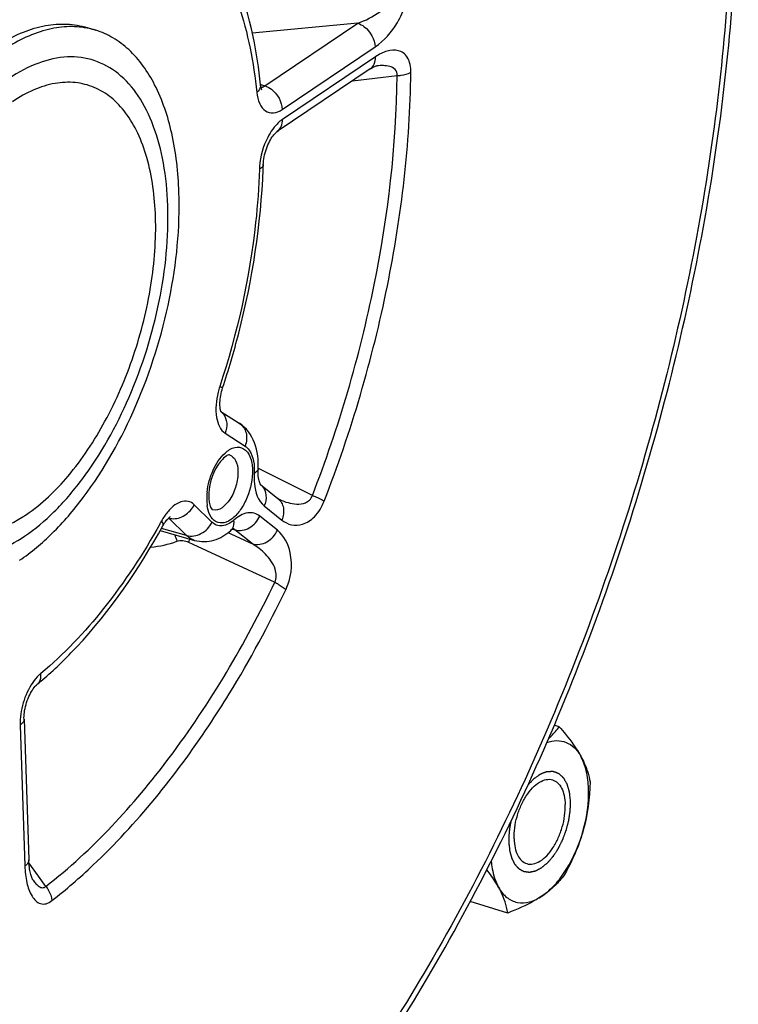
# Model space of a CAD drawing. Units: millimetres. Extents: x 0 to 594, y 0 to 420.
# Drawn here: x 359 to 367, y 53 to 65 of the extents above; entities that cross this region are included whole.
import ezdxf

# ---------------------------------------------------------------- set-up
doc = ezdxf.new("R2010")
doc.units = ezdxf.units.MM
doc.header["$LTSCALE"] = 32.67
doc.layers.get('0').update_dxf_attribs({"linetype": 'CONTINUOUS'})

msp = doc.modelspace()

# ---------------------------------------------------------------- linework, layer by layer
at = {"color": 7, "linetype": 'CONTINUOUS'}
for p, q in [((359.637907, 64.417227), (359.739325, 64.385983)), ((359.641346, 64.410616), (359.637102, 64.41144)), ((363.016302, 63.923696), (361.907595, 63.177623)), ((361.234856, 59.836573), (361.4547, 59.695474)), ((361.708843, 58.961922), (361.915112, 58.796544)), ((360.510336, 58.413911), (360.921275, 58.296503)), ((361.351872, 58.413282), (361.351967, 58.413365)), ((358.883664, 56.161677), (358.940638, 54.481115)), ((365.275556, 56.071406), (365.215065, 56.090042)), ((358.991991, 54.238131), (358.991734, 54.23849)), ((364.661441, 53.847819), (364.212975, 53.985981))]:
    msp.add_line(p, q, dxfattribs=at)
at = {"color": 9, "linetype": 'CONTINUOUS'}
for p, q in [((362.868681, 64.469454), (361.609834, 64.35309)), ((361.760041, 63.723425), (362.868681, 64.469454)), ((361.966848, 63.440825), (363.075484, 64.18685)), ((363.079494, 64.068571), (361.970858, 63.322546)), ((362.806313, 63.782236), (363.340315, 63.844058)), ((361.70768, 63.741145), (361.711239, 63.739941)), ((361.711239, 63.739941), (361.760041, 63.723425)), ((361.285452, 59.574732), (361.5225, 59.422591)), ((362.327211, 58.832984), (361.682216, 59.154037)), ((361.128227, 58.512851), (360.915567, 58.721267)), ((361.752062, 58.706975), (361.961564, 58.539005)), ((360.824714, 58.354019), (360.612046, 58.562442)), ((361.909227, 58.418242), (361.699725, 58.586212)), ((360.824714, 58.354019), (360.5251, 58.439873)), ((361.373566, 58.429983), (361.40254, 58.421758)), ((361.612041, 58.253789), (361.40254, 58.421758)), ((361.32173, 58.388899), (361.337178, 58.381709)), ((361.337178, 58.381709), (361.359861, 58.371152)), ((361.359861, 58.371152), (361.612041, 58.253789)), ((360.847559, 58.27505), (360.900052, 58.250725)), ((360.900052, 58.250725), (361.878329, 57.797239)), ((358.836643, 56.090718), (358.893616, 54.410156)), ((359.057623, 54.286249), (358.942662, 54.444979)), ((359.145476, 54.164966), (359.057623, 54.286249))]:
    msp.add_line(p, q, dxfattribs=at)
at = {"color": 7, "linetype": 'CONTINUOUS'}
for points in [[(363.016303, 63.923695), (363.026981, 63.930633), (363.043871, 63.940563), (363.058701, 63.948134), (363.071405, 63.953642), (363.081807, 63.957342), (363.089601, 63.959498), (363.094648, 63.960489), (363.096001, 63.96067)], [(361.718472, 63.68078), (361.718852, 63.680352), (361.721108, 63.677589), (361.722083, 63.676205), (361.722011, 63.676356), (361.721109, 63.678172), (361.71956, 63.681812), (361.717591, 63.687299), (361.715451, 63.694469), (361.713299, 63.703282), (361.711273, 63.713711), (361.709517, 63.725566), (361.70872, 63.732495)], [(361.740992, 62.783247), (361.742078, 62.804439), (361.744088, 62.826344), (361.747109, 62.849377), (361.751153, 62.873131), (361.756226, 62.897403), (361.762326, 62.921988), (361.769369, 62.946475), (361.777289, 62.970645), (361.786014, 62.994304), (361.795392, 63.017101), (361.805292, 63.038838), (361.815607, 63.059394), (361.82617, 63.078564), (361.83684, 63.096242), (361.847473, 63.112341), (361.857869, 63.126727), (361.867881, 63.139375), (361.877347, 63.150269), (361.886024, 63.159338), (361.893761, 63.166651), (361.900407, 63.172298), (361.905725, 63.176328), (361.90759, 63.177619)], [(361.227311, 59.866285), (361.225526, 59.878279), (361.224096, 59.891921), (361.22314, 59.907171), (361.222768, 59.924032), (361.223088, 59.942375), (361.224181, 59.961937), (361.226111, 59.982584), (361.22893, 60.004179), (361.232648, 60.026419), (361.237271, 60.049127), (361.2428, 60.072144)], [(361.2428, 60.072144), (361.249185, 60.095188), (361.255551, 60.115564)], [(361.235409, 59.835017), (361.23351, 59.840362), (361.231435, 59.847338), (361.229323, 59.855977), (361.227311, 59.866285)], [(361.238174, 59.828891), (361.237944, 59.829307), (361.236962, 59.831314), (361.235409, 59.835017)], [(361.698231, 58.983214), (361.694384, 58.994355), (361.690581, 59.007784), (361.687022, 59.023485), (361.683898, 59.041378), (361.681378, 59.061361), (361.679604, 59.083403), (361.678712, 59.107581), (361.67885, 59.133875), (361.679378, 59.148338)], [(361.709092, 58.961388), (361.707607, 58.963554), (361.705126, 58.967814), (361.701908, 58.974344), (361.698231, 58.983214)], [(361.708707, 58.961752), (361.709192, 58.961239), (361.709092, 58.961388)], [(361.924366, 58.790421), (361.923397, 58.790923), (361.921643, 58.791927), (361.919626, 58.793214), (361.917412, 58.794773), (361.915125, 58.796532)], [(360.572773, 58.51874), (360.58202, 58.531155), (360.590814, 58.542036)], [(360.590814, 58.542036), (360.599042, 58.55141), (360.606651, 58.559376), (360.61356, 58.566), (360.619646, 58.571321), (360.624783, 58.575394), (360.628875, 58.578314), (360.630504, 58.57938)], [(360.542336, 58.470181), (360.553269, 58.489081), (360.563177, 58.50476), (360.572773, 58.51874)], [(361.351967, 58.413364), (361.356821, 58.417486), (361.366812, 58.42531), (361.375522, 58.431335), (361.382712, 58.435656), (361.387997, 58.438352), (361.391126, 58.439671), (361.391874, 58.439935)], [(358.883663, 56.161696), (358.883433, 56.179215), (358.883976, 56.198953), (358.885415, 56.220129), (358.88781, 56.242386), (358.891203, 56.26554), (358.895625, 56.289413), (358.90105, 56.313637), (358.907451, 56.337996), (358.91479, 56.362291), (358.922967, 56.386172), (358.9319, 56.409448), (358.941492, 56.431929), (358.951571, 56.453297), (358.962012, 56.473411), (358.972677, 56.492139), (358.983332, 56.509227), (358.993813, 56.524594), (359.003985, 56.538232), (359.01364, 56.550063), (359.022621, 56.560101), (359.030806, 56.568424), (359.038035, 56.575083), (359.041321, 56.577879)], [(358.991734, 54.23849), (358.991212, 54.239249), (358.989179, 54.24246), (358.98641, 54.24736), (358.983154, 54.253808), (358.979533, 54.261821), (358.975658, 54.271412), (358.971695, 54.282387), (358.967738, 54.294675), (358.963838, 54.308299), (358.960063, 54.323219), (358.956472, 54.339391), (358.953115, 54.356814), (358.950028, 54.375541), (358.947261, 54.395568), (358.944865, 54.416887), (358.942884, 54.439578), (358.941376, 54.463661), (358.940641, 54.481106)]]:
    msp.add_lwpolyline(points, dxfattribs=at)
for centre, radius, start, end in [((359.455509, 63.464378), 0.964314, 72.8833303, 78.8887276), ((353.727237, 63.024254), 8.017379, 357.8722535, 358.2772916), ((356.139728, 60.085012), 4.551837, 309.6025933, 311.0805954)]:
    msp.add_arc(centre, radius, start, end, dxfattribs=at)
at = {"color": 9, "linetype": 'CONTINUOUS'}
for centre, radius, start, end in [((361.692306, 63.812787), 0.111731, 289.707883, 295.2543681), ((362.454697, 62.705177), 0.761107, 175.7791912, 178.2622734), ((362.117792, 59.835871), 0.944256, 161.7683319, 166.0109034), ((361.118678, 59.69506), 0.181919, 36.7039082, 49.8559673), ((361.597827, 58.830082), 0.172306, 49.886933, 51.2765714), ((361.596887, 58.829026), 0.173719, 42.2593833, 49.8744426), ((361.711333, 58.795018), 0.64622, 178.6894391, 181.9111167), ((361.79357, 58.7929), 0.728484, 173.8916914, 178.6707933), ((361.648439, 58.793), 0.583293, 181.918986, 184.9418837), ((362.246971, 59.440991), 0.726162, 243.6237642, 244.8703035), ((361.592558, 58.788112), 0.527199, 184.9358391, 188.1280717), ((361.19344, 58.160997), 0.761667, 146.2525969, 151.1493936), ((361.125516, 58.205908), 0.680239, 143.6078151, 146.2196687), ((353.095092, 62.63101), 8.488429, 330.8080484, 331.0986152), ((361.416031, 58.551074), 0.754482, 194.3565906, 200.550079), ((361.897612, 57.849819), 1.132895, 155.8704847, 156.8387823), ((361.852797, 57.868905), 1.084185, 156.8345758, 157.9998333)]:
    msp.add_arc(centre, radius, start, end, dxfattribs=at)
at = {"color": 7, "linetype": 'CONTINUOUS'}
for points, knots in [([(359.746051, 48.298849), (360.506604, 48.912302), (361.961824, 50.404897), (363.802285, 53.08522), (365.348193, 56.206448), (366.516057, 59.59915), (367.243135, 63.078597), (367.488784, 66.457201), (367.23871, 69.554643), (366.705621, 71.458338), (366.338494, 72.298254)], [0, 0, 0, 0, 0.111776848, 0.236581349, 0.370665908, 0.508985093, 0.645964587, 0.776193745, 0.89514091, 1, 1, 1, 1]), ([(361.708718, 63.732517), (361.688637, 63.926068), (361.584617, 64.617321), (361.336491, 65.303819), (361.037922, 65.712845)], [0, 0, 0, 0, 0.277591559, 1, 1, 1, 1]), ([(356.619002, 59.781655), (356.609318, 60.067292), (356.644282, 60.658819), (356.829411, 61.537763), (357.13705, 62.38941), (357.546267, 63.155176), (358.028834, 63.783037), (358.487591, 64.174702), (358.864475, 64.368637), (359.132347, 64.449561), (359.392953, 64.46984), (359.559826, 64.441283), (359.637975, 64.417204)], [0, 0, 0, 0, 0.139869735, 0.288452332, 0.4382403, 0.581561438, 0.711657208, 0.823943052, 0.87315934, 0.918183574, 0.959979875, 1, 1, 1, 1]), ([(359.637102, 64.41144), (359.558176, 64.42658), (359.391251, 64.437312), (359.036627, 64.378376), (358.78326, 64.250055), (358.624115, 64.142963)], [0, 0, 0, 0, 0.224994403, 0.462966088, 1, 1, 1, 1]), ([(360.734075, 62.451286), (360.726051, 62.687978), (360.6768, 63.129803), (360.483233, 63.718967), (360.216149, 64.102216), (359.953274, 64.300757), (359.81136, 64.363786), (359.739324, 64.38598)], [0, 0, 0, 0, 0.308126352, 0.574568083, 0.800129665, 0.90193023, 1, 1, 1, 1]), ([(361.255552, 60.115564), (361.326565, 60.331144), (361.575603, 61.182188), (361.714599, 62.067304), (361.739089, 62.726587)], [0, 0, 0, 0, 0.25597402, 1, 1, 1, 1]), ([(358.830379, 58.058734), (358.970131, 58.152777), (359.24452, 58.384655), (359.751996, 58.977816), (360.270513, 59.911635), (360.659428, 61.151542), (360.748441, 62.027524), (360.734075, 62.451286)], [0, 0, 0, 0, 0.102122462, 0.216294074, 0.471907027, 0.74294372, 1, 1, 1, 1]), ([(361.679379, 59.14835), (361.684336, 59.253663), (361.665668, 59.462332), (361.537681, 59.642216), (361.4547, 59.695474)], [0, 0, 0, 0, 0.516732986, 1, 1, 1, 1]), ([(361.337912, 59.315928), (361.324302, 59.319968), (361.261997, 59.279739), (361.141956, 59.13625), (361.084486, 58.941618), (361.088984, 58.808947)], [0, 0, 0, 0, 0.072217968, 0.324757966, 1, 1, 1, 1]), ([(361.102128, 58.719537), (361.107307, 58.701963), (361.115909, 58.681018), (361.131786, 58.662367), (361.136137, 58.660978)], [0, 0, 0, 0, 0.800444805, 1, 1, 1, 1]), ([(359.130832, 56.653901), (359.264691, 56.770568), (359.815541, 57.3089), (360.256488, 57.9524), (360.542339, 58.470185)], [0, 0, 0, 0, 0.230900627, 1, 1, 1, 1]), ([(360.921275, 58.296503), (360.9948, 58.275497), (361.158317, 58.279569), (361.293718, 58.362644), (361.351872, 58.413282)], [0, 0, 0, 0, 0.497905882, 1, 1, 1, 1]), ([(365.145947, 55.928075), (365.158367, 55.939478), (365.204802, 55.984219), (365.246949, 56.033353), (365.275556, 56.071406)], [0, 0, 0, 0, 0.261537217, 1, 1, 1, 1]), ([(365.275556, 56.071406), (365.301029, 56.041779), (365.393952, 55.930544), (365.479941, 55.812543), (365.531553, 55.719999)], [0, 0, 0, 0, 0.269390622, 1, 1, 1, 1]), ([(365.126156, 55.882169), (365.164428, 55.896162), (365.242662, 55.913183), (365.360805, 55.89252), (365.461986, 55.824515), (365.510628, 55.757519), (365.531553, 55.719999)], [0, 0, 0, 0, 0.25525859, 0.490375074, 0.730887832, 1, 1, 1, 1]), ([(365.531553, 55.719999), (365.546463, 55.693264), (365.596196, 55.59618), (365.629615, 55.49061), (365.642618, 55.413242)], [0, 0, 0, 0, 0.280671027, 1, 1, 1, 1]), ([(365.561555, 54.83502), (365.605848, 54.995396), (365.641208, 55.236727), (365.606981, 55.53694), (365.561773, 55.665813), (365.531553, 55.719999)], [0, 0, 0, 0, 0.55294708, 0.79380691, 1, 1, 1, 1]), ([(364.735471, 54.731714), (364.73244, 54.821119), (364.752919, 54.958494), (364.814299, 55.128621), (364.876604, 55.245226), (364.950115, 55.340872), (365.03044, 55.409378), (365.113873, 55.446308), (365.170869, 55.444815), (365.195012, 55.437379)], [0, 0, 0, 0, 0.28813147, 0.438191709, 0.581775138, 0.712110825, 0.824605975, 0.918632959, 1, 1, 1, 1]), ([(365.195012, 55.437379), (365.217221, 55.430538), (365.261315, 55.403636), (365.308153, 55.335869), (365.33778, 55.246149), (365.345237, 55.178895), (365.346459, 55.142861)], [0, 0, 0, 0, 0.198857582, 0.424702214, 0.691469558, 1, 1, 1, 1]), ([(364.886918, 54.437195), (364.911061, 54.429759), (364.968057, 54.428266), (365.051489, 54.465197), (365.131815, 54.533702), (365.205326, 54.629349), (365.267631, 54.745954), (365.32901, 54.91608), (365.34949, 55.053455), (365.346459, 55.142861)], [0, 0, 0, 0, 0.081367041, 0.175394025, 0.287889175, 0.418224862, 0.561808291, 0.71186853, 1, 1, 1, 1]), ([(365.070967, 54.052308), (365.12621, 54.089483), (365.233133, 54.186901), (365.41921, 54.439743), (365.51632, 54.671233), (365.561555, 54.83502)], [0, 0, 0, 0, 0.212799873, 0.456969819, 1, 1, 1, 1]), ([(365.561555, 54.83502), (365.548585, 54.788057), (365.490388, 54.603408), (365.406421, 54.427643), (365.33556, 54.301448)], [0, 0, 0, 0, 0.251855216, 1, 1, 1, 1]), ([(364.735471, 54.731714), (364.736692, 54.695679), (364.744149, 54.628425), (364.773776, 54.538705), (364.820614, 54.470939), (364.864709, 54.444036), (364.886918, 54.437195)], [0, 0, 0, 0, 0.308530442, 0.575297786, 0.801142418, 1, 1, 1, 1]), ([(364.462323, 54.46544), (364.465234, 54.435811), (364.479914, 54.32888), (364.512231, 54.222972), (364.550376, 54.154576)], [0, 0, 0, 0, 0.275442765, 1, 1, 1, 1]), ([(364.550376, 54.154576), (364.540758, 54.171822), (364.498055, 54.244297), (364.449269, 54.31305), (364.410128, 54.364125)], [0, 0, 0, 0, 0.234813172, 1, 1, 1, 1]), ([(365.33556, 54.301448), (365.301184, 54.255723), (365.220385, 54.164029), (365.12438, 54.088252), (365.070967, 54.052308)], [0, 0, 0, 0, 0.47049674, 1, 1, 1, 1]), ([(364.661441, 53.847819), (364.657399, 53.87187), (364.634997, 53.978696), (364.591614, 54.080634), (364.550376, 54.154576)], [0, 0, 0, 0, 0.223641707, 1, 1, 1, 1]), ([(364.550376, 54.154576), (364.57574, 54.109097), (364.637126, 54.028421), (364.774394, 53.961623), (364.929974, 53.972744), (365.024479, 54.021026), (365.070967, 54.052308)], [0, 0, 0, 0, 0.257277225, 0.486116057, 0.723162345, 1, 1, 1, 1]), ([(365.070967, 54.052308), (365.04155, 54.032514), (364.911249, 53.952464), (364.770662, 53.890638), (364.661441, 53.847819)], [0, 0, 0, 0, 0.232089072, 1, 1, 1, 1])]:
    msp.add_open_spline(points, degree=3, knots=knots, dxfattribs=at)
at = {"color": 9, "linetype": 'CONTINUOUS'}
for points, knots in [([(366.271191, 72.117616), (366.635056, 71.301914), (367.165049, 69.438683), (367.417376, 66.394329), (367.178202, 63.055231), (366.45939, 59.608546), (365.301696, 56.246872), (363.76966, 53.159227), (361.950933, 50.519384), (360.51504, 49.055364), (359.76664, 48.45831)], [0, 0, 0, 0, 0.103589064, 0.222263251, 0.352832859, 0.490463658, 0.629491688, 0.764098615, 0.888964978, 1, 1, 1, 1]), ([(361.038831, 65.502959), (361.217054, 65.258802), (361.501898, 64.650993), (361.626074, 63.99906), (361.662888, 63.644229)], [0, 0, 0, 0, 0.458687815, 1, 1, 1, 1]), ([(363.075484, 64.18685), (363.184471, 64.260204), (363.327582, 64.425724), (363.447691, 64.686362), (363.474217, 64.844078), (363.46791, 64.920444)], [0, 0, 0, 0, 0.458322746, 0.732672991, 1, 1, 1, 1]), ([(362.868672, 64.469453), (362.961633, 64.502604), (363.100679, 64.573783), (363.252776, 64.702834), (363.313916, 64.80711), (363.305925, 64.858504)], [0, 0, 0, 0, 0.484242392, 0.744808815, 1, 1, 1, 1]), ([(362.86869, 64.469459), (362.896445, 64.460386), (363.002742, 64.401243), (363.072392, 64.278046), (363.075484, 64.18685)], [0, 0, 0, 0, 0.242432009, 1, 1, 1, 1]), ([(358.890994, 58.347192), (359.016487, 58.431639), (359.262879, 58.639856), (359.718575, 59.172505), (360.184222, 60.010993), (360.533329, 61.124649), (360.631092, 62.082279), (360.563524, 62.785884), (360.447962, 63.232069), (360.26865, 63.600228), (360.02783, 63.87664), (359.729737, 64.044034), (359.391688, 64.086231), (359.037841, 64.005098), (358.81596, 63.88482), (358.705774, 63.810674)], [0, 0, 0, 0, 0.059938892, 0.126950034, 0.276979004, 0.436060589, 0.58693652, 0.654612169, 0.715290204, 0.768631504, 0.815510644, 0.858377413, 0.901036675, 0.94737228, 1, 1, 1, 1]), ([(363.016301, 63.923698), (363.037439, 63.937936), (363.072999, 63.983656), (363.080475, 64.03963), (363.079494, 64.068571)], [0, 0, 0, 0, 0.468110611, 1, 1, 1, 1]), ([(363.503045, 63.884065), (363.503773, 63.94554), (363.489643, 64.036645), (363.416107, 64.117277), (363.332788, 64.155111), (363.209091, 64.143424), (363.122777, 64.097698), (363.079494, 64.068571)], [0, 0, 0, 0, 0.302996598, 0.418686069, 0.52444041, 0.742879415, 1, 1, 1, 1]), ([(363.340316, 63.844058), (363.34238, 63.870299), (363.322846, 63.925456), (363.24954, 63.957322), (363.174236, 63.96658), (363.122269, 63.963682), (363.096026, 63.960675)], [0, 0, 0, 0, 0.25741036, 0.494405724, 0.741675344, 1, 1, 1, 1]), ([(362.327211, 58.832984), (362.644101, 59.647478), (363.129371, 61.297065), (363.330171, 63.007326), (363.340315, 63.844058)], [0, 0, 0, 0, 0.510864811, 1, 1, 1, 1]), ([(362.468008, 58.764509), (362.791758, 59.596636), (363.287537, 61.281934), (363.492681, 63.029219), (363.503045, 63.884065)], [0, 0, 0, 0, 0.51086483, 1, 1, 1, 1]), ([(363.340315, 63.844069), (363.356152, 63.844975), (363.411772, 63.850572), (363.46802, 63.864302), (363.503045, 63.884065)], [0, 0, 0, 0, 0.282861019, 1, 1, 1, 1]), ([(359.720746, 63.703494), (359.64938, 63.733481), (359.493401, 63.772837), (359.244753, 63.760235), (358.988778, 63.679318), (358.826155, 63.587556), (358.745151, 63.533047)], [0, 0, 0, 0, 0.225330341, 0.460026343, 0.715792585, 1, 1, 1, 1]), ([(361.708717, 63.732495), (361.709491, 63.725001), (361.707435, 63.690393), (361.683285, 63.6611), (361.662888, 63.644229)], [0, 0, 0, 0, 0.221542433, 1, 1, 1, 1]), ([(361.760054, 63.723434), (361.787809, 63.714361), (361.894106, 63.655218), (361.963756, 63.532021), (361.966848, 63.440825)], [0, 0, 0, 0, 0.24243199, 1, 1, 1, 1]), ([(358.543826, 63.690333), (358.291901, 63.485326), (357.833955, 62.940237), (357.33978, 61.962046), (357.033732, 60.867921), (356.966551, 59.944789), (357.052124, 59.275866), (357.176401, 58.855739), (357.360296, 58.511779), (357.601603, 58.256683), (357.895281, 58.106378), (358.22448, 58.074192), (358.567927, 58.15736), (358.783757, 58.275029), (358.890994, 58.347192)], [0, 0, 0, 0, 0.132250836, 0.284981469, 0.443659319, 0.592047097, 0.658167116, 0.717360089, 0.769487884, 0.815589139, 0.858168926, 0.900892196, 0.947369505, 1, 1, 1, 1]), ([(358.912179, 58.606162), (359.099134, 58.731968), (359.455506, 59.07635), (359.882476, 59.726073), (360.214509, 60.498825), (360.42009, 61.323642), (360.480782, 62.12434), (360.402773, 62.740784), (360.253418, 63.152026), (360.110621, 63.39705), (359.934314, 63.586515), (359.793128, 63.673081), (359.720746, 63.703494)], [0, 0, 0, 0, 0.116576306, 0.252515445, 0.400197543, 0.549574123, 0.690277964, 0.813652463, 0.867376184, 0.915695296, 0.959383759, 1, 1, 1, 1]), ([(361.662888, 63.644229), (361.667699, 63.597842), (361.685494, 63.515533), (361.755724, 63.415453), (361.868189, 63.387714), (361.935415, 63.419663), (361.966848, 63.440825)], [0, 0, 0, 0, 0.304080352, 0.542602451, 0.752925709, 1, 1, 1, 1]), ([(361.970858, 63.322546), (361.960271, 63.315423), (361.915651, 63.281455), (361.878237, 63.238715), (361.852916, 63.203686)], [0, 0, 0, 0, 0.227930405, 1, 1, 1, 1]), ([(361.907593, 63.177625), (361.928751, 63.191856), (361.964355, 63.237585), (361.971839, 63.293589), (361.970858, 63.322546)], [0, 0, 0, 0, 0.468103661, 1, 1, 1, 1]), ([(361.852916, 63.203686), (361.830726, 63.172987), (361.749435, 63.037648), (361.704432, 62.880582), (361.695655, 62.761194)], [0, 0, 0, 0, 0.240368147, 1, 1, 1, 1]), ([(361.740989, 62.783232), (361.740838, 62.778157), (361.734727, 62.753314), (361.711479, 62.737381), (361.69394, 62.728257)], [0, 0, 0, 0, 0.204337734, 1, 1, 1, 1]), ([(361.69394, 62.728257), (361.687552, 62.515798), (361.624731, 61.635896), (361.430262, 60.766755), (361.220938, 60.131291)], [0, 0, 0, 0, 0.241099065, 1, 1, 1, 1]), ([(361.20154, 60.064133), (361.17713, 59.966143), (361.156132, 59.795675), (361.225733, 59.613044), (361.285452, 59.574732)], [0, 0, 0, 0, 0.587337834, 1, 1, 1, 1]), ([(361.255551, 60.115564), (361.256597, 60.118682), (361.236472, 60.122086), (361.229718, 60.127905), (361.220938, 60.131291)], [0, 0, 0, 0, 0.258958909, 1, 1, 1, 1]), ([(361.264528, 59.803789), (361.287205, 59.773401), (361.314711, 59.694205), (361.300622, 59.613102), (361.285452, 59.574732)], [0, 0, 0, 0, 0.478890997, 1, 1, 1, 1]), ([(361.454698, 59.695472), (361.494331, 59.670055), (361.555147, 59.57748), (361.541789, 59.471377), (361.5225, 59.422591)], [0, 0, 0, 0, 0.472986593, 1, 1, 1, 1]), ([(361.283945, 59.339067), (361.317102, 59.369181), (361.386574, 59.418638), (361.519427, 59.403086), (361.596388, 59.286636), (361.609728, 59.193828), (361.611521, 59.140915)], [0, 0, 0, 0, 0.258528744, 0.463265362, 0.694420808, 1, 1, 1, 1]), ([(361.5225, 59.422591), (361.542182, 59.409959), (361.625469, 59.32239), (361.636913, 59.191582), (361.63249, 59.097617)], [0, 0, 0, 0, 0.199110075, 1, 1, 1, 1]), ([(361.069222, 58.870417), (361.078912, 58.961663), (361.126588, 59.131886), (361.222838, 59.283567), (361.283945, 59.339067)], [0, 0, 0, 0, 0.526420713, 1, 1, 1, 1]), ([(361.337912, 59.315926), (361.368534, 59.306837), (361.426339, 59.243991), (361.436526, 59.166723), (361.438016, 59.122782)], [0, 0, 0, 0, 0.420802222, 1, 1, 1, 1]), ([(361.611521, 59.140915), (361.615322, 59.02882), (361.579214, 58.858746), (361.479026, 58.667021), (361.385774, 58.559761), (361.28166, 58.497813), (361.126339, 58.514052), (361.081197, 58.640032), (361.070655, 58.713574)], [0, 0, 0, 0, 0.31298215, 0.467461838, 0.600788617, 0.706276026, 0.792683036, 1, 1, 1, 1]), ([(361.679375, 59.148338), (361.67915, 59.143579), (361.672606, 59.119974), (361.649611, 59.105795), (361.63249, 59.097617)], [0, 0, 0, 0, 0.200718236, 1, 1, 1, 1]), ([(361.438016, 59.122782), (361.440006, 59.064081), (361.41995, 58.942938), (361.351178, 58.768572), (361.212337, 58.636652), (361.136137, 58.66098)], [0, 0, 0, 0, 0.296059171, 0.596811099, 1, 1, 1, 1]), ([(361.63249, 59.097617), (361.630508, 59.055513), (361.632693, 58.919653), (361.676975, 58.767165), (361.752062, 58.706975)], [0, 0, 0, 0, 0.304589064, 1, 1, 1, 1]), ([(361.725458, 58.94585), (361.752149, 58.916479), (361.786219, 58.833253), (361.769484, 58.747172), (361.752062, 58.706975)], [0, 0, 0, 0, 0.47530556, 1, 1, 1, 1]), ([(361.915126, 58.796533), (361.949119, 58.769273), (361.997691, 58.680264), (361.980854, 58.583514), (361.961564, 58.539005)], [0, 0, 0, 0, 0.473197912, 1, 1, 1, 1]), ([(361.938593, 58.783561), (361.970234, 58.76872), (362.035688, 58.743654), (362.139567, 58.72458), (362.231725, 58.734436), (362.298384, 58.775595), (362.320606, 58.812422), (362.327212, 58.832984)], [0, 0, 0, 0, 0.239187084, 0.476859112, 0.719605649, 0.852191792, 1, 1, 1, 1]), ([(362.327205, 58.832968), (362.341497, 58.82697), (362.389321, 58.80611), (362.436757, 58.783767), (362.468008, 58.764509)], [0, 0, 0, 0, 0.296884848, 1, 1, 1, 1]), ([(360.915567, 58.721267), (360.895665, 58.740782), (360.843064, 58.771198), (360.747176, 58.760176), (360.655488, 58.70211), (360.603202, 58.643748), (360.577941, 58.6095)], [0, 0, 0, 0, 0.207517424, 0.422344181, 0.683175142, 1, 1, 1, 1]), ([(360.648693, 58.555658), (360.701504, 58.550881), (360.814831, 58.583647), (360.891458, 58.670319), (360.915567, 58.721267)], [0, 0, 0, 0, 0.484743246, 1, 1, 1, 1]), ([(361.961564, 58.539005), (361.995086, 58.51213), (362.076169, 58.470143), (362.225804, 58.479126), (362.374384, 58.58156), (362.441386, 58.696159), (362.468008, 58.764509)], [0, 0, 0, 0, 0.198683567, 0.404165638, 0.660799248, 1, 1, 1, 1]), ([(358.082936, 58.390525), (358.147354, 58.377393), (358.283828, 58.367256), (358.574332, 58.413703), (358.781926, 58.518511), (358.912179, 58.606162)], [0, 0, 0, 0, 0.224960418, 0.462783023, 1, 1, 1, 1]), ([(361.390535, 58.539334), (361.350889, 58.504812), (361.28133, 58.462274), (361.182012, 58.472077), (361.144007, 58.497386), (361.128227, 58.512851)], [0, 0, 0, 0, 0.545028609, 0.770917026, 1, 1, 1, 1]), ([(361.351966, 58.413365), (361.359759, 58.420168), (361.389388, 58.455015), (361.394819, 58.504933), (361.390535, 58.539334)], [0, 0, 0, 0, 0.229821378, 1, 1, 1, 1]), ([(361.699725, 58.586212), (361.679987, 58.602041), (361.633222, 58.626592), (361.517317, 58.629817), (361.437151, 58.579927), (361.390535, 58.539334)], [0, 0, 0, 0, 0.22444155, 0.451657572, 1, 1, 1, 1]), ([(361.402546, 58.421754), (361.457693, 58.405969), (361.590034, 58.43015), (361.674649, 58.528352), (361.699725, 58.586212)], [0, 0, 0, 0, 0.476343873, 1, 1, 1, 1]), ([(360.50541, 58.490889), (360.308396, 58.138259), (359.888812, 57.497161), (359.361513, 56.936905), (359.084829, 56.708042)], [0, 0, 0, 0, 0.529398886, 1, 1, 1, 1]), ([(360.542336, 58.470186), (360.544232, 58.473616), (360.549288, 58.494699), (360.536289, 58.514852), (360.526311, 58.528522)], [0, 0, 0, 0, 0.188035637, 1, 1, 1, 1]), ([(360.824714, 58.354019), (360.880386, 58.338066), (361.012721, 58.360819), (361.101233, 58.455809), (361.128227, 58.512851)], [0, 0, 0, 0, 0.478539257, 1, 1, 1, 1]), ([(361.612047, 58.253784), (361.667195, 58.237999), (361.799536, 58.26218), (361.884151, 58.360383), (361.909227, 58.418242)], [0, 0, 0, 0, 0.476343883, 1, 1, 1, 1]), ([(362.009417, 57.706364), (362.073302, 57.839528), (362.10895, 58.107355), (361.990338, 58.353198), (361.909227, 58.418242)], [0, 0, 0, 0, 0.586871564, 1, 1, 1, 1]), ([(361.878329, 57.797239), (361.903739, 57.842719), (361.896107, 57.944057), (361.836545, 58.050827), (361.7489, 58.157242), (361.668485, 58.21975), (361.612031, 58.253794)], [0, 0, 0, 0, 0.275617506, 0.468445655, 0.651231961, 1, 1, 1, 1]), ([(359.145476, 54.164966), (359.703877, 54.601848), (360.748716, 55.74001), (361.525273, 57.061998), (361.878329, 57.797239)], [0, 0, 0, 0, 0.465034579, 1, 1, 1, 1]), ([(361.878329, 57.797239), (361.892038, 57.789798), (361.93805, 57.763209), (361.98296, 57.73315), (362.009417, 57.706364)], [0, 0, 0, 0, 0.292946434, 1, 1, 1, 1]), ([(361.089275, 56.083214), (361.17336, 56.209191), (361.508854, 56.73333), (361.805634, 57.281985), (362.009417, 57.706364)], [0, 0, 0, 0, 0.243415784, 1, 1, 1, 1]), ([(359.084829, 56.708042), (359.076153, 56.700867), (359.040186, 56.668444), (359.009284, 56.630658), (358.988113, 56.600163)], [0, 0, 0, 0, 0.23270774, 1, 1, 1, 1]), ([(359.041337, 56.577893), (359.049674, 56.584787), (359.081503, 56.620249), (359.088552, 56.672157), (359.084829, 56.708042)], [0, 0, 0, 0, 0.23068336, 1, 1, 1, 1]), ([(358.988113, 56.600163), (358.936822, 56.526284), (358.861831, 56.360161), (358.833616, 56.179929), (358.836643, 56.090718)], [0, 0, 0, 0, 0.501884386, 1, 1, 1, 1]), ([(358.88366, 56.161677), (358.883872, 56.155426), (358.879517, 56.125908), (358.855642, 56.103503), (358.836643, 56.090718)], [0, 0, 0, 0, 0.214523548, 1, 1, 1, 1]), ([(359.21741, 53.995473), (359.387235, 54.12834), (360.09552, 54.743551), (360.688818, 55.483249), (361.089275, 56.083214)], [0, 0, 0, 0, 0.230132834, 1, 1, 1, 1]), ([(358.940634, 54.481106), (358.940845, 54.474856), (358.936485, 54.445342), (358.912613, 54.422939), (358.893616, 54.410156)], [0, 0, 0, 0, 0.214522245, 1, 1, 1, 1]), ([(358.893616, 54.410156), (358.895897, 54.342803), (358.910295, 54.217713), (358.961014, 54.056265), (359.054431, 53.954096), (359.153364, 53.953777), (359.196578, 53.979187), (359.21741, 53.995473)], [0, 0, 0, 0, 0.308918302, 0.571449538, 0.778318189, 0.878791354, 1, 1, 1, 1]), ([(358.992017, 54.238094), (359.002516, 54.223638), (359.024206, 54.196669), (359.060673, 54.163958), (359.104233, 54.143501), (359.134985, 54.15524), (359.145476, 54.164965)], [0, 0, 0, 0, 0.281830725, 0.54264495, 0.774352356, 1, 1, 1, 1]), ([(359.145469, 54.16496), (359.155638, 54.152221), (359.190929, 54.101517), (359.213648, 54.040857), (359.21741, 53.995473)], [0, 0, 0, 0, 0.263588504, 1, 1, 1, 1])]:
    msp.add_open_spline(points, degree=3, knots=knots, dxfattribs=at)
for points in [[(361.713258, 63.703273), (361.718946, 63.704174), (361.72456, 63.705665), (361.729984, 63.7076)], [(361.739975, 63.711734), (361.74698, 63.715029), (361.753686, 63.719005), (361.760041, 63.723425)], [(360.612055, 58.562434), (360.623994, 58.559013), (360.636324, 58.556777), (360.648693, 58.555658)], [(361.40254, 58.421758), (361.396126, 58.426937), (361.389121, 58.431473), (361.381725, 58.435114)], [(360.709559, 58.286231), (360.752663, 58.302722), (360.805686, 58.294454), (360.847559, 58.27505)], [(360.921271, 58.296504), (360.88525, 58.306795), (360.85147, 58.327797), (360.824714, 58.354019)], [(360.396478, 58.217003), (360.503012, 58.225609), (360.609725, 58.248063), (360.709559, 58.286231)]]:
    msp.add_open_spline(points, degree=3, dxfattribs=at)
at = {"color": 7, "linetype": 'CONTINUOUS'}
for points in [[(361.088984, 58.808947), (361.089647, 58.78939), (361.091456, 58.769804), (361.0949, 58.750541)], [(361.0949, 58.750541), (361.096768, 58.740095), (361.099128, 58.729716), (361.102128, 58.719537)], [(365.642618, 55.413242), (365.636659, 55.218708), (365.613368, 55.022622), (365.561555, 54.83502)]]:
    msp.add_open_spline(points, degree=3, dxfattribs=at)
at = {"color": 2, "linetype": 'CONTINUOUS'}
for points, knots in [([(364.90056, 55.375564), (364.907423, 55.3828), (364.921147, 55.397272), (364.938303, 55.415361), (364.950312, 55.428025), (364.957174, 55.43526), (364.962321, 55.440689), (364.966611, 55.445204), (364.970039, 55.448837), (364.972191, 55.45106), (364.973892, 55.452946), (364.975734, 55.4541), (364.978891, 55.45646), (364.985254, 55.460938), (364.994318, 55.467461), (365.005206, 55.475234), (365.016091, 55.483022), (365.025163, 55.489509), (365.03242, 55.494699), (365.037863, 55.498591), (365.042399, 55.501835), (365.046027, 55.50443), (365.048295, 55.506051), (365.05011, 55.507351), (365.05147, 55.508316), (365.052821, 55.508717), (365.054625, 55.509449), (365.056879, 55.510297), (365.06229, 55.512387), (365.070405, 55.515498), (365.081226, 55.51966), (365.092047, 55.523819), (365.101064, 55.527285), (365.108278, 55.530058), (365.113689, 55.532136), (365.1191, 55.53422), (365.123156, 55.535767), (365.125864, 55.536824), (365.126986, 55.537227), (365.127897, 55.537636), (365.128762, 55.537727), (365.130254, 55.537738), (365.132396, 55.537832), (365.135817, 55.537939), (365.140096, 55.538087), (365.14694, 55.538316), (365.155497, 55.538605), (365.165764, 55.53895), (365.176031, 55.539295), (365.184588, 55.539585), (365.191432, 55.539811), (365.195712, 55.539966), (365.199129, 55.54006), (365.201283, 55.540186), (365.202795, 55.539494), (365.204344, 55.538941), (365.207037, 55.537908), (365.210894, 55.536466), (365.21706, 55.53414), (365.224768, 55.531239), (365.234018, 55.527754), (365.243269, 55.524271), (365.250976, 55.521367), (365.257144, 55.519048), (365.260995, 55.517587), (365.263699, 55.516587), (365.265231, 55.515981), (365.266814, 55.515507), (365.268422, 55.513964), (365.271035, 55.511599), (365.274287, 55.508608), (365.279499, 55.503842), (365.28601, 55.497877), (365.293825, 55.490722), (365.30164, 55.483567), (365.308152, 55.477603), (365.313363, 55.472834), (365.316617, 55.469849), (365.319226, 55.467472), (365.320844, 55.465962), (365.322002, 55.464953), (365.322624, 55.464302), (365.323097, 55.463371), (365.323739, 55.462304), (365.325238, 55.459663), (365.327504, 55.455735), (365.330515, 55.450479), (365.333529, 55.445228), (365.337547, 55.438225), (365.342569, 55.429472), (365.348596, 55.418968), (365.354622, 55.408462), (365.359146, 55.40059), (365.362154, 55.39533), (365.36342, 55.393157), (365.364402, 55.391375), (365.365223, 55.390156), (365.365724, 55.388491), (365.366383, 55.386259), (365.36721, 55.383473), (365.368532, 55.379013), (365.370185, 55.373439), (365.372168, 55.36675), (365.374812, 55.357831), (365.378118, 55.346683), (365.382083, 55.333302), (365.386057, 55.319933), (365.389337, 55.308757), (365.391697, 55.301001), (365.392789, 55.297031), (365.393555, 55.294912), (365.393787, 55.292231), (365.394174, 55.288984), (365.39474, 55.28373), (365.395466, 55.277183), (365.396329, 55.269318), (365.397483, 55.258834), (365.3995, 55.240486), (365.402383, 55.214275), (365.404689, 55.193306), (365.405843, 55.182821)], [0, 0, 0, 0, 0.03125, 0.0625, 0.078125, 0.0859375, 0.09375, 0.1015625, 0.10546875, 0.109375, 0.111328125, 0.11328125, 0.1171875, 0.125, 0.140625, 0.15625, 0.171875, 0.1875, 0.1953125, 0.203125, 0.2109375, 0.21484375, 0.21875, 0.220703125, 0.22265625, 0.224609375, 0.2265625, 0.23046875, 0.234375, 0.25, 0.265625, 0.28125, 0.296875, 0.3046875, 0.3125, 0.3203125, 0.328125, 0.330078125, 0.33203125, 0.333007812, 0.333984375, 0.3359375, 0.33984375, 0.34375, 0.3515625, 0.359375, 0.375, 0.390625, 0.40625, 0.421875, 0.4296875, 0.4375, 0.44140625, 0.4453125, 0.447265625, 0.44921875, 0.453125, 0.4609375, 0.46875, 0.484375, 0.5, 0.515625, 0.53125, 0.5390625, 0.546875, 0.55078125, 0.552734375, 0.5546875, 0.55859375, 0.5625, 0.5703125, 0.578125, 0.59375, 0.609375, 0.625, 0.640625, 0.6484375, 0.65625, 0.66015625, 0.6640625, 0.666015625, 0.666992188, 0.66796875, 0.669921875, 0.671875, 0.6796875, 0.6875, 0.6953125, 0.703125, 0.71875, 0.734375, 0.75, 0.765625, 0.76953125, 0.7734375, 0.775390625, 0.77734375, 0.779296875, 0.78125, 0.78515625, 0.7890625, 0.796875, 0.8046875, 0.8125, 0.828125, 0.84375, 0.859375, 0.875, 0.8828125, 0.88671875, 0.888671875, 0.890625, 0.89453125, 0.8984375, 0.90625, 0.9140625, 0.921875, 0.9375, 0.96875, 1, 1, 1, 1]), ([(365.405843, 55.182821), (365.405567, 55.173479), (365.405016, 55.154794), (365.404327, 55.131438), (365.403776, 55.112753), (365.40343, 55.101075), (365.403157, 55.091733), (365.402943, 55.084723), (365.402795, 55.078893), (365.402607, 55.074203), (365.402659, 55.070758), (365.401969, 55.067038), (365.401309, 55.062174), (365.400394, 55.056061), (365.399335, 55.048739), (365.397909, 55.038972), (365.396131, 55.026765), (365.393996, 55.012116), (365.39186, 54.997467), (365.389731, 54.982818), (365.387935, 54.97061), (365.38672, 54.962066), (365.385959, 54.957181), (365.385575, 54.953526), (365.384482, 54.949837), (365.383272, 54.944931), (365.38104, 54.936339), (365.377911, 54.924068), (365.37413, 54.909342), (365.370357, 54.894615), (365.36658, 54.879889), (365.36281, 54.865162), (365.359648, 54.852893), (365.357475, 54.844298), (365.35617, 54.839396), (365.355371, 54.835693), (365.353881, 54.832093), (365.352136, 54.827256), (365.348969, 54.818808), (365.344504, 54.806731), (365.339121, 54.792243), (365.333744, 54.777754), (365.328366, 54.763264), (365.323883, 54.751191), (365.3203, 54.74153), (365.317605, 54.734291), (365.315382, 54.728235), (365.313553, 54.723444), (365.312318, 54.719704), (365.310562, 54.716523), (365.308402, 54.712087), (365.305639, 54.706608), (365.30235, 54.700006), (365.297957, 54.691212), (365.292467, 54.680216), (365.285879, 54.667023), (365.279291, 54.65383), (365.2738, 54.642836), (365.26941, 54.634038), (365.266111, 54.627449), (365.263381, 54.621929), (365.261154, 54.617577), (365.259601, 54.614139), (365.2576, 54.611365), (365.255088, 54.607434), (365.251894, 54.6026), (365.248085, 54.596765), (365.242997, 54.588997), (365.236641, 54.579283), (365.229012, 54.567628), (365.221383, 54.555973), (365.215026, 54.546259), (365.20994, 54.53849), (365.206127, 54.532659), (365.202944, 54.527813), (365.200726, 54.524395), (365.199443, 54.522482), (365.198524, 54.520935), (365.197443, 54.519816), (365.196057, 54.518174), (365.193606, 54.515371), (365.190119, 54.51133), (365.185929, 54.506497), (365.180343, 54.500047), (365.173361, 54.491986), (365.164982, 54.482313), (365.156603, 54.47264), (365.149621, 54.464578), (365.144035, 54.45813), (365.139846, 54.45329), (365.136352, 54.449271), (365.133914, 54.446429), (365.132509, 54.44485), (365.131488, 54.443539), (365.13034, 54.442712), (365.128854, 54.44144), (365.126233, 54.439294), (365.122499, 54.436186), (365.118013, 54.432474), (365.112034, 54.42752), (365.10456, 54.421328), (365.095591, 54.413897), (365.086623, 54.406467), (365.079148, 54.400274), (365.073169, 54.395322), (365.068685, 54.391602), (365.064948, 54.388521), (365.062332, 54.386328), (365.060838, 54.385131), (365.059714, 54.384075), (365.058604, 54.383621), (365.057119, 54.382806), (365.054522, 54.381477), (365.050812, 54.379527), (365.046361, 54.377209), (365.040425, 54.374112), (365.033005, 54.370242), (365.024102, 54.365597), (365.015198, 54.360952), (365.007778, 54.357081), (365.001843, 54.353986), (364.99739, 54.351659), (364.993682, 54.349738), (364.991083, 54.348358), (364.989602, 54.347625), (364.988478, 54.346917), (364.987408, 54.346815), (364.985962, 54.346468), (364.98344, 54.345959), (364.979833, 54.34518), (364.975507, 54.344268), (364.969737, 54.343043), (364.962526, 54.341516), (364.953872, 54.339681), (364.945218, 54.337847), (364.938007, 54.336318), (364.932238, 54.335097), (364.92791, 54.334175), (364.924307, 54.333425), (364.921778, 54.332864), (364.920344, 54.332601), (364.919236, 54.332241), (364.918253, 54.332502), (364.916899, 54.332634), (364.914549, 54.332965), (364.911182, 54.333386), (364.907146, 54.333914), (364.901763, 54.33461), (364.895034, 54.335482), (364.88696, 54.336528), (364.878886, 54.337574), (364.872157, 54.338445), (364.866774, 54.339144), (364.862736, 54.339662), (364.859376, 54.340113), (364.857014, 54.340391), (364.855679, 54.340609), (364.854635, 54.340607), (364.853757, 54.341237), (364.852528, 54.341858), (364.850404, 54.343046), (364.847356, 54.344689), (364.843704, 54.346685), (364.838833, 54.349337), (364.832745, 54.352655), (364.825439, 54.356636), (364.818134, 54.360617), (364.812045, 54.363934), (364.807175, 54.366589), (364.80352, 54.368575), (364.800483, 54.370247), (364.79834, 54.371384), (364.797142, 54.372087), (364.796169, 54.372464), (364.795478, 54.373412), (364.794458, 54.374477), (364.792719, 54.376434), (364.790211, 54.379181), (364.787211, 54.382498), (364.783208, 54.386913), (364.778206, 54.392434), (364.772202, 54.399059), (364.766199, 54.405684), (364.761196, 54.411204), (364.757194, 54.415622), (364.75419, 54.41893), (364.751696, 54.421703), (364.749932, 54.423613), (364.748952, 54.424753), (364.748138, 54.425471), (364.747625, 54.426714), (364.746836, 54.428188), (364.745505, 54.430854), (364.743577, 54.434617), (364.741274, 54.439151), (364.738201, 54.445191), (364.73436, 54.452743), (364.72975, 54.461804), (364.725141, 54.470865), (364.721299, 54.478416), (364.718227, 54.484458), (364.715919, 54.488985), (364.714007, 54.492772), (364.712648, 54.495395), (364.711903, 54.496936), (364.711255, 54.497974), (364.710947, 54.499463), (364.710417, 54.501291), (364.709545, 54.504563), (364.70827, 54.509199), (364.706752, 54.514779), (364.704725, 54.522213), (364.702192, 54.531507), (364.699152, 54.54266), (364.696112, 54.553813), (364.693578, 54.563106), (364.691552, 54.570542), (364.69003, 54.576115), (364.688772, 54.580772), (364.68787, 54.584007), (364.687388, 54.585894), (364.686932, 54.587202), (364.686837, 54.588921), (364.686585, 54.59107), (364.686203, 54.594896), (364.685627, 54.600328), (364.684948, 54.606862), (364.684038, 54.615568), (364.682903, 54.626452), (364.681085, 54.643865), (364.678813, 54.665632), (364.676996, 54.683046), (364.676087, 54.691753)], [0, 0, 0, 0, 0.015625, 0.03125, 0.0390625, 0.046875, 0.05078125, 0.0546875, 0.05859375, 0.060546875, 0.0625, 0.064453125, 0.06640625, 0.0703125, 0.07421875, 0.078125, 0.0859375, 0.09375, 0.1015625, 0.109375, 0.1171875, 0.12109375, 0.123046875, 0.125, 0.126953125, 0.12890625, 0.1328125, 0.140625, 0.1484375, 0.15625, 0.1640625, 0.171875, 0.1796875, 0.18359375, 0.185546875, 0.1875, 0.189453125, 0.19140625, 0.1953125, 0.203125, 0.2109375, 0.21875, 0.2265625, 0.234375, 0.23828125, 0.2421875, 0.24609375, 0.248046875, 0.25, 0.251953125, 0.25390625, 0.2578125, 0.26171875, 0.265625, 0.2734375, 0.28125, 0.2890625, 0.296875, 0.30078125, 0.3046875, 0.30859375, 0.310546875, 0.3125, 0.314453125, 0.31640625, 0.3203125, 0.32421875, 0.328125, 0.3359375, 0.34375, 0.3515625, 0.359375, 0.36328125, 0.3671875, 0.37109375, 0.373046875, 0.374023438, 0.375, 0.375976562, 0.376953125, 0.37890625, 0.3828125, 0.38671875, 0.390625, 0.3984375, 0.40625, 0.4140625, 0.421875, 0.42578125, 0.4296875, 0.43359375, 0.435546875, 0.436523438, 0.4375, 0.438476562, 0.439453125, 0.44140625, 0.4453125, 0.44921875, 0.453125, 0.4609375, 0.46875, 0.4765625, 0.484375, 0.48828125, 0.4921875, 0.49609375, 0.498046875, 0.499023438, 0.5, 0.500976562, 0.501953125, 0.50390625, 0.5078125, 0.51171875, 0.515625, 0.5234375, 0.53125, 0.5390625, 0.546875, 0.55078125, 0.5546875, 0.55859375, 0.560546875, 0.561523438, 0.5625, 0.563476562, 0.564453125, 0.56640625, 0.5703125, 0.57421875, 0.578125, 0.5859375, 0.59375, 0.6015625, 0.609375, 0.61328125, 0.6171875, 0.62109375, 0.623046875, 0.624023438, 0.625, 0.625976562, 0.626953125, 0.62890625, 0.6328125, 0.63671875, 0.640625, 0.6484375, 0.65625, 0.6640625, 0.671875, 0.67578125, 0.6796875, 0.68359375, 0.685546875, 0.686523438, 0.6875, 0.688476562, 0.689453125, 0.69140625, 0.6953125, 0.69921875, 0.703125, 0.7109375, 0.71875, 0.7265625, 0.734375, 0.73828125, 0.7421875, 0.74609375, 0.748046875, 0.749023438, 0.75, 0.750976562, 0.751953125, 0.75390625, 0.7578125, 0.76171875, 0.765625, 0.7734375, 0.78125, 0.7890625, 0.796875, 0.80078125, 0.8046875, 0.80859375, 0.810546875, 0.811523438, 0.8125, 0.813476562, 0.814453125, 0.81640625, 0.8203125, 0.82421875, 0.828125, 0.8359375, 0.84375, 0.8515625, 0.859375, 0.86328125, 0.8671875, 0.87109375, 0.873046875, 0.874023438, 0.875, 0.875976562, 0.876953125, 0.87890625, 0.8828125, 0.88671875, 0.890625, 0.8984375, 0.90625, 0.9140625, 0.921875, 0.92578125, 0.9296875, 0.93359375, 0.935546875, 0.936523438, 0.9375, 0.938476562, 0.939453125, 0.94140625, 0.9453125, 0.94921875, 0.953125, 0.9609375, 0.96875, 0.984375, 1, 1, 1, 1]), ([(364.676087, 54.691753), (364.676038, 54.696899), (364.675935, 54.707184), (364.67583, 54.720076), (364.675712, 54.729034), (364.675714, 54.734257), (364.675977, 54.739872), (364.676216, 54.746756), (364.67654, 54.755076), (364.676861, 54.763376), (364.677158, 54.771695), (364.677553, 54.779956), (364.678548, 54.790693), (364.67942, 54.801519), (364.680201, 54.810941), (364.680677, 54.816368), (364.68094, 54.820322), (364.681565, 54.824718), (364.682273, 54.830425), (364.683569, 54.840486), (364.685039, 54.851938), (364.686296, 54.862006), (364.687069, 54.867701), (364.688054, 54.873185), (364.689211, 54.880112), (364.690634, 54.888397), (364.692036, 54.896675), (364.693246, 54.903622), (364.694125, 54.909065), (364.695025, 54.91346), (364.695993, 54.917943), (364.697893, 54.926862), (364.700758, 54.940261), (364.703298, 54.952163), (364.704569, 54.958115)], [0, 0, 0, 0, 0.0625, 0.125, 0.15625, 0.171875, 0.1875, 0.21875, 0.25, 0.28125, 0.3125, 0.34375, 0.375, 0.4375, 0.46875, 0.484375, 0.5, 0.515625, 0.53125, 0.5625, 0.625, 0.65625, 0.671875, 0.6875, 0.71875, 0.75, 0.78125, 0.8125, 0.828125, 0.84375, 0.859375, 0.875, 0.9375, 1, 1, 1, 1])]:
    msp.add_open_spline(points, degree=3, knots=knots, dxfattribs=at)

doc.saveas('drawing.dxf')
